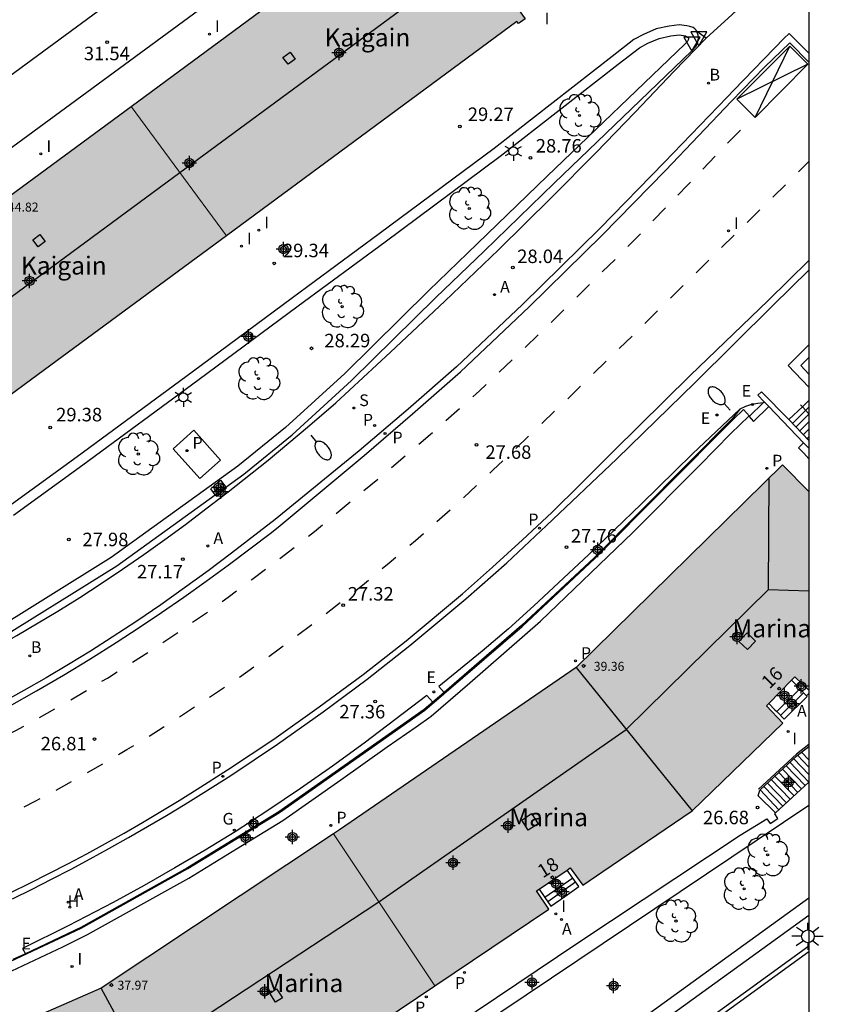
# Model space of a CAD drawing. Units: metres. Extents: x 585544 to 585908, y 4797039 to 4797291.
# Drawn here: x 585850 to 585895, y 4797205 to 4797260 of the extents above; entities that cross this region are included whole.
import ezdxf
from ezdxf.enums import TextEntityAlignment as Align

# ---------------------------------------------------------------- set-up
doc = ezdxf.new("R2010")
doc.units = ezdxf.units.M
doc.header["$MEASUREMENT"] = 0
for name, color, linetype in [('010106', 9, 'Continuous'), ('020204', 9, 'Continuous'), ('020308', 9, 'Continuous'), ('060106', 9, 'Continuous'), ('060108', 9, 'Continuous'), ('060113', 4, 'Continuous'), ('060117', 9, 'Continuous'), ('060124', 9, 'Continuous'), ('060130', 9, 'Continuous'), ('060141', 9, 'Continuous'), ('070105', 6, 'Continuous'), ('070108', 9, 'Continuous'), ('080106', 1, 'Continuous'), ('080109', 9, 'Continuous'), ('080118', 9, 'Continuous'), ('080201', 9, 'Continuous'), ('080202', 9, 'Continuous'), ('080303', 9, 'Continuous'), ('080304', 9, 'Continuous'), ('080308', 9, 'Continuous'), ('100105', 3, 'Continuous'), ('100107', 3, 'Continuous'), ('100116', 71, 'Continuous'), ('100202', 3, 'Continuous'), ('200202', 4, 'Continuous'), ('200204', 4, 'Continuous'), ('200205', 4, 'Continuous'), ('200302', 4, 'Continuous'), ('200304', 4, 'Continuous'), ('200305', 4, 'Continuous'), ('210201', 9, 'Continuous'), ('210203', 4, 'Continuous'), ('210204', 9, 'Continuous'), ('210205', 4, 'Continuous'), ('210301', 9, 'Continuous'), ('210303', 4, 'Continuous'), ('210304', 9, 'Continuous'), ('210305', 4, 'Continuous'), ('220205', 1, 'Continuous'), ('220207', 9, 'Continuous'), ('220305', 1, 'Continuous'), ('220307', 9, 'Continuous'), ('230204', 9, 'Continuous'), ('230304', 9, 'Continuous'), ('250202', 9, 'Continuous'), ('250203', 9, 'Continuous'), ('250206', 9, 'Continuous'), ('260101', 9, 'Continuous'), ('260205', 9, 'Continuous'), ('270102', 9, 'Continuous'), ('270104', 9, 'Continuous'), ('270204', 9, 'Continuous'), ('270304', 9, 'Continuous'), ('990501', 21, 'Continuous'), ('C_Edificios', 5, 'Continuous'), ('Centroides', 1, 'Continuous')]:
    doc.layers.add(name, color=color, linetype=linetype)
doc.layers.add('080111', color=7, linetype='Continuous', lineweight=30)
doc.layers.add('080117', color=7, linetype='Continuous', lineweight=20)
doc.styles.add('ARIAL', font='arial.ttf', dxfattribs={"height": 1})
doc.styles.add('ARIALI', font='ariali.ttf', dxfattribs={"height": 1})
doc.styles.add('ROMANS', font='romans__.ttf', dxfattribs={"height": 1})
doc.styles.get("Standard").update_dxf_attribs({"font": 'arial.ttf'})

# ---------------------------------------------------------------- blocks, each defined once
blk = doc.blocks.new('Centroide')
for points in [[(0.402, 0), (-0.402, 0)], [(0, -0.402), (0, 0.402)]]:
    blk.add_lwpolyline(points)
for radius in [0.256, 0.159]:
    blk.add_circle((0, 0), radius)
blk = doc.blocks.new('HIDRAN')
blk.add_circle((0, 0), 0.055)
blk = doc.blocks.new('REIND')
blk.add_circle((0, 0), 0.055)
blk = doc.blocks.new('ARBOL')
blk.add_circle((0, 0), 0.0587)
for centre, radius, start, end in [((-0.28, 0.855), 0.3, 359.2878, 173.6078), ((0.097, 0.97), 0.21, 23.1565, 160.4665), ((0.438, 0.881), 0.24, 301.578, 139.328), ((-0.564, 0.381), 0.532, 92.28, 254.58), ((0.656, 0.288), 0.443, 319.8556, 114.7656), ((-0.091, 0.321), 0.12, 119.14, 310.56), ((0.819, -0.249), 0.383, 235.5275, 62.0275), ((-0.556, -0.339), 0.555, 142.64, 266.54), ((-0.039, -0.384), 0.21, 189.64, 323.88), ((-0.301, -0.676), 0.45, 213.78, 295.32), ((0.299, -0.624), 0.532, 224.67, 0.24)]:
    blk.add_arc(centre, radius, start, end)
blk = doc.blocks.new('PUNTO')
blk.add_circle((0, 0), 0.075)
blk = doc.blocks.new('FAROLJ')
for p, q in [((-0.215, 0.124), (-0.458, 0.264)), ((0, 0.248), (0, 0.528)), ((0.215, 0.124), (0.458, 0.264)), ((-0.215, -0.124), (-0.458, -0.264)), ((0, -0.248), (0, -0.528)), ((0.215, -0.124), (0.458, -0.264))]:
    blk.add_line(p, q)
blk.add_circle((0, 0), 0.248)
blk = doc.blocks.new('PLUVI1')
blk.add_circle((0, 0), 0.055)
blk = doc.blocks.new('FAREDI')
blk.add_line((0, 0), (0.5, 0))
blk.add_lwpolyline([(0.5, 0, 0.159986), (0.538, -0.117, 0.106322), (0.675, -0.238, 0.071006), (0.858, -0.309, 0.057309), (1.099, -0.337, 0.057309), (1.339, -0.309, 0.071006), (1.522, -0.238, 0.106322), (1.659, -0.117, 0.159986), (1.697, 0, 0.159986), (1.659, 0.117, 0.106322), (1.522, 0.238, 0.071006), (1.339, 0.309, 0.057309), (1.099, 0.337, 0.057309), (0.858, 0.309, 0.071006), (0.675, 0.238, 0.106322), (0.538, 0.117, 0.159986)], format="xyb", close=True)
blk = doc.blocks.new('COTAPU')
blk.add_circle((0, 0), 0.075)
blk = doc.blocks.new('REGELE')
blk.add_circle((0, 0), 0.055)
blk = doc.blocks.new('SANEA')
blk.add_circle((0, 0), 0.055)
blk = doc.blocks.new('REGALU')
blk.add_circle((0, 0), 0.055)
blk = doc.blocks.new('PLUVI2')
blk.add_circle((0, 0), 0.055)
blk = doc.blocks.new('ABAS')
blk.add_circle((0, 0), 0.055)
blk = doc.blocks.new('BOCAR')
blk.add_circle((0, 0), 0.055)
blk = doc.blocks.new('REGAS')
blk.add_circle((0, 0), 0.055)
blk = doc.blocks.new('PLUVI3')
blk.add_circle((0, 0), 0.055)
blk = doc.blocks.new('BloquePortal')
blk.add_circle((0, 0), 0.075)
at = {"flags": 5}
blk.add_attdef('INDICE', text='', height=0.75, dxfattribs=at).set_placement((0, 0), align=Align.MIDDLE_CENTER)
blk = doc.blocks.new('FAROLA')
for p, q in [((0, 0.355), (0, 0.755)), ((-0.355, 0), (-0.895, 0)), ((-0.63, 0.51), (-0.255, 0.245)), ((0.605, 0.49), (0.276, 0.223)), ((0.355, 0), (0.855, 0)), ((-0.65, -0.52), (-0.255, -0.24)), ((0, -0.355), (0, -0.755)), ((0.585, -0.52), (0.256, -0.246))]:
    blk.add_line(p, q)
blk.add_circle((0, 0), 0.355)
blk = doc.blocks.new('SETRA')
at = {"linetype": 'Continuous'}
blk.add_lwpolyline([(0.451, 0.26), (-0.45, 0.26), (-0.001, -0.52)], close=True, dxfattribs=at)

msp = doc.modelspace()

# ---------------------------------------------------------------- hatches: boundary and pattern name
at = {"layer": '990501'}
for points in [[(585877.877, 4797259.659), (585877.97, 4797259.557), (585878.08, 4797259.624), (585878.338, 4797259.81), (585872.452, 4797267.959), (585872.117, 4797267.693), (585872.722, 4797266.931), (585870.673, 4797265.423), (585856.433, 4797254.944), (585861.727, 4797247.754)], [(585861.727, 4797247.754), (585856.433, 4797254.944), (585840.218, 4797243.011), (585839.624, 4797243.782), (585839.291, 4797243.544), (585845.266, 4797235.418), (585845.574, 4797235.661), (585845.486, 4797235.781), (585850.913, 4797239.782)], [(585887.621, 4797215.791), (585892.665, 4797220.671), (585891.751, 4797221.621), (585893.338, 4797223.233), (585894.119, 4797222.501), (585894.119, 4797233.533), (585892.653, 4797235.026), (585881.173, 4797223.759), (585868.01, 4797214.725), (585867.677, 4797214.504), (585873.325, 4797206.066), (585879.659, 4797210.326), (585878.975, 4797211.338), (585880.842, 4797212.616), (585881.554, 4797211.665), (585882.658, 4797212.416)], [(585865.87, 4797201.087), (585865.557, 4797201.594), (585865.252, 4797202.087), (585865.892, 4797202.513), (585866.741, 4797203.078), (585867.42, 4797202.094), (585873.325, 4797206.066), (585867.677, 4797214.504), (585854.761, 4797205.928), (585839.879, 4797199.436), (585842.401, 4797193.638), (585843.352, 4797194.051), (585843.733, 4797193.192), (585844.927, 4797190.509), (585851.269, 4797193.249), (585850.818, 4797194.382), (585852.976, 4797195.286), (585853.435, 4797194.19), (585857.529, 4797195.968), (585859.65, 4797196.89), (585861.332, 4797198.025)]]:
    msp.add_hatch(color=256, dxfattribs=at).paths.add_polyline_path(points, flags=0)

# ---------------------------------------------------------------- linework, layer by layer
at = {"layer": '010106', "flags": 128}
msp.add_lwpolyline([(585544.125, 4797040.076), (585894.115, 4797040.068), (585894.12, 4797290.061), (585544.13, 4797290.069)], close=True, dxfattribs=at)
at = {"layer": '060106', "flags": 128}
for points in [[(585893.645, 4797238.353), (585893.749, 4797238.245)], [(585893.749, 4797238.245), (585894.119, 4797237.86)], [(585894.119, 4797219.478), (585893.431, 4797218.942), (585891.31, 4797217.003)]]:
    msp.add_lwpolyline(points, dxfattribs=at)
at = {"layer": '060108', "flags": 128}
for points in [[(585894.12, 4797257.886), (585893.008, 4797258.991), (585892.733, 4797258.738), (585889.945, 4797255.844), (585889.561, 4797255.448), (585886.075, 4797251.816), (585882.497, 4797248.156), (585878.19, 4797243.94), (585874.526, 4797240.466), (585871.838, 4797238.118), (585869.118, 4797235.808), (585864.438, 4797231.983), (585862.009, 4797230.112), (585860.716, 4797229.133), (585859.407, 4797228.176), (585858.082, 4797227.241), (585856.741, 4797226.328), (585855.385, 4797225.439), (585854.17, 4797224.67), (585852.945, 4797223.919), (585851.708, 4797223.186), (585850.46, 4797222.472), (585849.201, 4797221.777)], [(585849.827, 4797210.902), (585850.92, 4797211.44), (585852.007, 4797211.99), (585853.088, 4797212.552), (585854.162, 4797213.126), (585855.231, 4797213.711), (585856.293, 4797214.308), (585857.348, 4797214.917), (585858.397, 4797215.536), (585859.439, 4797216.168), (585860.474, 4797216.81), (585861.979, 4797217.756), (585864.571, 4797219.487), (585867.115, 4797221.289), (585869.547, 4797223.101), (585871.935, 4797224.972), (585875.043, 4797227.565), (585877.314, 4797229.577), (585879.532, 4797231.646), (585883.428, 4797235.362), (585887.793, 4797239.599), (585892.117, 4797243.877), (585894.119, 4797245.845)], [(585873.438, 4797193.338), (585874.323, 4797193.976), (585882.208, 4797199.649), (585894.118, 4797208.294)]]:
    msp.add_lwpolyline(points, dxfattribs=at)
at = {"layer": '060113', "flags": 128}
for points in [[(585849.677, 4797221.598), (585851.178, 4797222.452), (585852.666, 4797223.329), (585854.141, 4797224.228), (585855.602, 4797225.149), (585856.869, 4797225.973), (585858.125, 4797226.814), (585859.37, 4797227.672), (585860.604, 4797228.546), (585861.825, 4797229.437), (585863.035, 4797230.343), (585864.233, 4797231.266), (585864.721, 4797231.654), (585869.387, 4797235.532), (585872.081, 4797237.847), (585874.747, 4797240.194), (585878.57, 4797243.805), (585882.622, 4797247.787), (585886.145, 4797251.384), (585889.81, 4797255.237), (585891.638, 4797257.128), (585893.05, 4797258.473), (585894.12, 4797257.389)], [(585849.737, 4797211.25), (585850.803, 4797211.77), (585851.862, 4797212.303), (585852.916, 4797212.847), (585853.963, 4797213.403), (585855.003, 4797213.971), (585856.037, 4797214.551), (585857.065, 4797215.143), (585858.085, 4797215.746), (585859.099, 4797216.361), (585860.106, 4797216.988), (585861.785, 4797218.061), (585864.359, 4797219.782), (585866.891, 4797221.566), (585869.326, 4797223.373), (585871.717, 4797225.238), (585874.849, 4797227.859), (585876.53, 4797229.337), (585878.185, 4797230.844), (585879.813, 4797232.379), (585881.415, 4797233.942), (585883.242, 4797235.775), (585887.52, 4797239.993), (585891.847, 4797244.159), (585894.119, 4797246.377)], [(585894.118, 4797207.96), (585882.366, 4797199.43), (585874.481, 4797193.757), (585873.595, 4797193.118)]]:
    msp.add_lwpolyline(points, dxfattribs=at)
at = {"layer": '060117', "flags": 128}
for points in [[(585894.119, 4797238.595), (585893.749, 4797238.245)], [(585893.749, 4797238.245), (585893.001, 4797237.538)], [(585893.612, 4797222.57), (585892.323, 4797221.307)], [(585893.981, 4797222.183), (585894.02, 4797222.142), (585892.738, 4797220.884)], [(585893.703, 4797219.051), (585894.119, 4797218.618)], [(585880.984, 4797212.052), (585880.673, 4797212.5)], [(585880.984, 4797212.052), (585879.433, 4797210.97)], [(585879.433, 4797210.97), (585879.594, 4797210.739), (585879.766, 4797210.495), (585880.541, 4797211.036), (585881.316, 4797211.577), (585880.991, 4797212.042), (585880.984, 4797212.052)], [(585879.111, 4797211.431), (585879.433, 4797210.97)]]:
    msp.add_lwpolyline(points, dxfattribs=at)
at = {"layer": '060124', "flags": 128}
for points in [[(585893.612, 4797222.57), (585893.54, 4797222.645), (585893.366, 4797222.827), (585893.155, 4797223.047)], [(585893.981, 4797222.183), (585893.612, 4797222.57)], [(585894.119, 4797222.319), (585893.981, 4797222.183)], [(585891.883, 4797221.755), (585892.228, 4797221.404), (585892.323, 4797221.307)], [(585892.323, 4797221.307), (585892.738, 4797220.884)], [(585893.703, 4797219.051), (585894.119, 4797219.371)], [(585892.263, 4797215.682), (585891.294, 4797216.617), (585891.381, 4797216.937), (585893.467, 4797218.868), (585893.703, 4797219.051)]]:
    msp.add_lwpolyline(points, dxfattribs=at)
at = {"layer": '060130', "flags": 128}
msp.add_lwpolyline([(585888.411, 4797258.744), (585889.843, 4797260.056), (585891.477, 4797261.593)], dxfattribs=at)
at = {"layer": '060141', "flags": 128}
for points in [[(585894.119, 4797238.233), (585893.206, 4797237.325)], [(585894.119, 4797237.842), (585893.399, 4797237.125)], [(585894.119, 4797237.411), (585893.611, 4797236.906)], [(585894.119, 4797237.004), (585893.812, 4797236.698)], [(585894.119, 4797236.577), (585894.021, 4797236.48)], [(585893.815, 4797222.357), (585892.529, 4797221.097)], [(585894.119, 4797217.801), (585893.269, 4797218.685)], [(585894.119, 4797218.21), (585893.478, 4797218.876)], [(585893.704, 4797217.005), (585892.645, 4797218.107)], [(585893.914, 4797217.196), (585892.853, 4797218.3)], [(585894.119, 4797217.391), (585893.061, 4797218.492)], [(585893.286, 4797216.621), (585892.228, 4797217.721)], [(585893.495, 4797216.813), (585892.437, 4797217.914)], [(585892.659, 4797216.046), (585891.604, 4797217.143)], [(585892.868, 4797216.237), (585891.812, 4797217.336)], [(585893.077, 4797216.429), (585892.02, 4797217.529)], [(585892.45, 4797215.854), (585891.396, 4797216.951)], [(585881.145, 4797211.822), (585879.594, 4797210.739)]]:
    msp.add_lwpolyline(points, dxfattribs=at)
at = {"layer": '070105', "flags": 128}
for points in [[(585894.119, 4797241.682), (585892.963, 4797240.547), (585894.119, 4797239.345)], [(585894.119, 4797240.064), (585893.665, 4797240.536), (585894.119, 4797240.982)], [(585893.001, 4797237.538), (585891.486, 4797239.084), (585891.281, 4797238.884), (585891.631, 4797238.527)], [(585891.631, 4797238.527), (585891.671, 4797238.486)], [(585891.88, 4797238.268), (585891.671, 4797238.486)], [(585893.821, 4797236.244), (585891.88, 4797238.268)], [(585893.001, 4797237.538), (585894.119, 4797236.379)], [(585894.114, 4797235.938), (585893.821, 4797236.244)], [(585894.114, 4797235.938), (585894.119, 4797235.933)], [(585894.119, 4797217.385), (585892.263, 4797215.682)]]:
    msp.add_lwpolyline(points, dxfattribs=at)
at = {"layer": '070108', "flags": 128}
for points in [[(585890.815, 4797237.717), (585891.578, 4797238.474)], [(585891.578, 4797238.474), (585891.631, 4797238.527)], [(585839.451, 4797203.023), (585840.314, 4797203.558), (585840.338, 4797203.572), (585843.908, 4797204.858), (585847.315, 4797206.297), (585853.654, 4797209.264), (585859.578, 4797212.579), (585864.672, 4797215.696), (585872.755, 4797221.376), (585878.169, 4797226.044), (585882.212, 4797229.808), (585889.901, 4797237.541), (585890.476, 4797238.103)], [(585890.815, 4797237.717), (585890.476, 4797238.103)]]:
    msp.add_lwpolyline(points, dxfattribs=at)
at = {"layer": '080106', "flags": 128}
for points in [[(585865.157, 4797257.281), (585864.868, 4797257.668), (585865.265, 4797257.963), (585865.554, 4797257.576), (585865.157, 4797257.281)], [(585851.254, 4797247.139), (585850.965, 4797247.526), (585851.362, 4797247.821), (585851.651, 4797247.434), (585851.254, 4797247.139)], [(585891.154, 4797225.22), (585890.696, 4797224.75), (585890.218, 4797225.208), (585890.676, 4797225.678), (585891.154, 4797225.22)], [(585878.514, 4797214.709), (585878.153, 4797215.271), (585878.694, 4797215.637), (585879.055, 4797215.075), (585878.514, 4797214.709)], [(585864.462, 4797205.153), (585864.14, 4797205.657), (585864.518, 4797205.901), (585864.84, 4797205.397), (585864.462, 4797205.153)]]:
    msp.add_lwpolyline(points, dxfattribs=at)
at = {"layer": '080109', "flags": 128}
for points in [[(585875.708, 4797263.451), (585859.146, 4797251.259), (585842.584, 4797239.066)], [(585891.885, 4797234.272), (585891.854, 4797228.072)], [(585846.819, 4797197.566), (585856.962, 4797202.022), (585870.198, 4797210.729), (585883.95, 4797220.316), (585891.854, 4797228.072)], [(585894.119, 4797228.007), (585891.854, 4797228.072)]]:
    msp.add_lwpolyline(points, dxfattribs=at)
at = {"layer": '080111', "flags": 128}
for points in [[(585872.117, 4797267.693), (585872.452, 4797267.959), (585878.338, 4797259.81), (585878.08, 4797259.624), (585877.97, 4797259.557), (585877.877, 4797259.659), (585861.727, 4797247.754)], [(585856.433, 4797254.944), (585863.642, 4797260.249)], [(585849.328, 4797249.715), (585856.433, 4797254.944)], [(585861.727, 4797247.754), (585850.913, 4797239.782), (585845.486, 4797235.781), (585845.574, 4797235.661), (585845.427, 4797235.545)], [(585894.119, 4797233.533), (585892.653, 4797235.026), (585881.173, 4797223.759)], [(585881.173, 4797223.759), (585868.01, 4797214.725), (585867.677, 4797214.504)], [(585891.883, 4797221.755), (585893.155, 4797223.047)], [(585893.155, 4797223.047), (585893.338, 4797223.233), (585894.119, 4797222.501)], [(585887.621, 4797215.791), (585892.665, 4797220.671), (585891.751, 4797221.621), (585891.883, 4797221.755)], [(585880.673, 4797212.5), (585880.842, 4797212.616), (585881.554, 4797211.665), (585882.658, 4797212.416), (585887.621, 4797215.791)], [(585867.677, 4797214.504), (585854.761, 4797205.928)], [(585879.111, 4797211.431), (585880.673, 4797212.5)], [(585873.325, 4797206.066), (585879.659, 4797210.326), (585878.975, 4797211.338), (585879.111, 4797211.431)], [(585859.65, 4797196.89), (585861.332, 4797198.025), (585865.87, 4797201.087), (585865.557, 4797201.594), (585865.252, 4797202.087), (585865.892, 4797202.513), (585866.741, 4797203.078), (585867.42, 4797202.094), (585873.325, 4797206.066)], [(585854.761, 4797205.928), (585839.879, 4797199.436), (585842.401, 4797193.638), (585842.412, 4797193.643)]]:
    msp.add_lwpolyline(points, dxfattribs=at)
at = {"layer": '080117', "flags": 128}
for points in [[(585856.433, 4797254.944), (585861.727, 4797247.754)], [(585867.677, 4797214.504), (585873.325, 4797206.066)]]:
    msp.add_lwpolyline(points, dxfattribs=at)
at = {"layer": '080118', "flags": 128}
for points in [[(585881.173, 4797223.759), (585887.621, 4797215.791)], [(585859.65, 4797196.89), (585854.761, 4797205.928)]]:
    msp.add_lwpolyline(points, dxfattribs=at)
at = {"layer": '100105', "flags": 128}
for points in [[(585873.533, 4797222.706), (585873.832, 4797222.371)], [(585872.878, 4797222.206), (585873.21, 4797221.834)], [(585850.398, 4797208.136), (585850.55, 4797207.85)]]:
    msp.add_lwpolyline(points, dxfattribs=at)
at = {"layer": '100107', "flags": 128}
for points in [[(585887.845, 4797259.164), (585887.838, 4797259.178), (585887.766, 4797259.261), (585887.676, 4797259.319), (585887.496, 4797259.388), (585887.33, 4797259.418), (585886.905, 4797259.47), (585886.346, 4797259.406), (585885.618, 4797259.248), (585884.909, 4797258.946), (585884.388, 4797258.66), (585883.17, 4797257.718), (585876.622, 4797252.61), (585870.224, 4797247.854), (585865.398, 4797244.294), (585859.819, 4797240.173), (585853.426, 4797235.473), (585849.575, 4797232.676), (585848.463, 4797231.868), (585848.324, 4797231.828), (585848.194, 4797231.835), (585848.099, 4797231.849)], [(585861.698, 4797233.786), (585862.693, 4797234.503), (585865.38, 4797236.684), (585868.683, 4797239.699), (585873.371, 4797244.322), (585876.055, 4797246.904), (585879.947, 4797250.667), (585887.61, 4797258.023), (585887.835, 4797258.272), (585887.92, 4797258.446), (585887.962, 4797258.634), (585887.975, 4797258.755), (585887.949, 4797258.903), (585887.905, 4797259.053), (585887.845, 4797259.164)], [(585887.416, 4797258.758), (585887.42, 4797258.74), (585887.419, 4797258.725), (585887.398, 4797258.63), (585887.376, 4797258.584), (585887.216, 4797258.407), (585879.566, 4797251.063), (585875.673, 4797247.3), (585872.988, 4797244.716), (585868.305, 4797240.098), (585865.021, 4797237.101), (585862.359, 4797234.94), (585855.323, 4797229.867), (585848.146, 4797225.408)], [(585849.898, 4797232.231), (585853.75, 4797235.029), (585860.145, 4797239.73), (585865.725, 4797243.852), (585870.551, 4797247.412), (585876.955, 4797252.173), (585883.508, 4797257.284), (585884.69, 4797258.199), (585885.15, 4797258.451), (585885.786, 4797258.722), (585886.436, 4797258.863), (585886.904, 4797258.916), (585887.248, 4797258.874), (585887.416, 4797258.758)], [(585891.578, 4797238.474), (585891.273, 4797238.432), (585890.922, 4797238.371), (585890.592, 4797238.266), (585890.279, 4797238.119)], [(585891.671, 4797238.486), (585891.578, 4797238.474)], [(585845.096, 4797204.811), (585847.464, 4797205.824), (585849.476, 4797206.756), (585852.63, 4797208.23), (585854.005, 4797208.913), (585859.641, 4797212.048), (585862.286, 4797213.67), (585864.866, 4797215.258), (585868.084, 4797217.507), (585870.667, 4797219.342), (585872.281, 4797220.456), (585873.114, 4797221.059), (585875.267, 4797222.906), (585879.194, 4797226.338), (585884.322, 4797231.266), (585888.027, 4797234.991), (585889.776, 4797236.76), (585890.768, 4797237.725), (585891.031, 4797237.426), (585891.88, 4797238.268)], [(585890.279, 4797238.119), (585889.867, 4797237.594), (585882.181, 4797229.857), (585878.141, 4797226.091), (585873.832, 4797222.371)], [(585893.537, 4797235.962), (585893.821, 4797236.244)], [(585893.537, 4797235.962), (585893.826, 4797235.661)], [(585894.119, 4797235.355), (585893.826, 4797235.661)], [(585861.107, 4797233.36), (585861.698, 4797233.786)], [(585848.416, 4797224.929), (585855.629, 4797229.41), (585861.107, 4797233.36)], [(585873.832, 4797222.371), (585873.21, 4797221.834)], [(585873.21, 4797221.834), (585872.731, 4797221.42), (585864.651, 4797215.736), (585859.561, 4797212.617), (585853.639, 4797209.299), (585850.55, 4797207.85)], [(585894.119, 4797216.08), (585869.823, 4797199.806), (585872.821, 4797195.6), (585879.281, 4797200.225), (585888.763, 4797207.084), (585894.119, 4797210.956)], [(585850.55, 4797207.85), (585849.859, 4797207.526)]]:
    msp.add_lwpolyline(points, dxfattribs=at)
at = {"layer": '100116', "flags": 128}
for points in [[(585877.501, 4797277.274), (585871.018, 4797272.354), (585862.354, 4797265.935), (585835.748, 4797246.398), (585835.162, 4797246.108), (585834.767, 4797245.957), (585834.374, 4797245.893), (585833.779, 4797245.865), (585833.342, 4797245.901), (585832.744, 4797246.019), (585832.363, 4797246.158), (585831.928, 4797246.372), (585831.65, 4797246.525), (585831.406, 4797246.672), (585829.588, 4797249.066), (585832.3, 4797251.091)], [(585872.619, 4797269.437), (585864.078, 4797263.157), (585837.901, 4797243.935), (585835.91, 4797242.5), (585835.742, 4797242.178), (585835.678, 4797241.94), (585835.656, 4797241.68), (585835.676, 4797241.364), (585835.742, 4797240.986), (585835.818, 4797240.748), (585836.156, 4797240.069)], [(585888.411, 4797258.744), (585888.006, 4797259.017), (585887.845, 4797259.164)], [(585847.754, 4797224.234), (585850.075, 4797225.529), (585852.358, 4797226.889), (585853.57, 4797227.647), (585854.771, 4797228.424), (585855.959, 4797229.219), (585857.136, 4797230.032), (585858.299, 4797230.863), (585859.45, 4797231.712), (585860.588, 4797232.578), (585861.82, 4797233.521), (585864.056, 4797235.285), (585866.244, 4797237.109), (585867.805, 4797238.473), (585869.339, 4797239.867), (585870.845, 4797241.291), (585873.878, 4797244.11), (585876.86, 4797246.972), (585879.795, 4797249.882), (585882.276, 4797252.366), (585884.463, 4797254.619), (585886.62, 4797256.902), (585888.411, 4797258.744)], [(585890.279, 4797238.119), (585887.635, 4797235.639), (585884.782, 4797232.839), (585881.859, 4797230.012), (585878.828, 4797227.178), (585877.406, 4797225.901), (585875.955, 4797224.657), (585873.533, 4797222.706)], [(585872.878, 4797222.206), (585869.391, 4797219.549), (585867.627, 4797218.274), (585865.841, 4797217.029), (585864.035, 4797215.814), (585862.209, 4797214.629), (585860.538, 4797213.609), (585858.852, 4797212.614), (585857.151, 4797211.646), (585855.435, 4797210.704), (585852.931, 4797209.392), (585850.398, 4797208.136)], [(585894.119, 4797209.978), (585873.404, 4797195.003), (585872.821, 4797194.594), (585868.878, 4797200.135), (585881.267, 4797208.452), (585890.287, 4797214.446), (585891.772, 4797215.337), (585891.969, 4797215.09), (585892.381, 4797215.356), (585892.222, 4797215.62), (585892.263, 4797215.682)]]:
    msp.add_lwpolyline(points, dxfattribs=at)
at = {"layer": '260101', "flags": 128}
for points in [[(585893.054, 4797258.298), (585890.113, 4797255.342)], [(585891.119, 4797254.333), (585893.054, 4797258.298)], [(585894.06, 4797257.289), (585893.054, 4797258.298)], [(585894.06, 4797257.289), (585890.113, 4797255.342)], [(585891.119, 4797254.333), (585894.06, 4797257.289)], [(585890.113, 4797255.342), (585891.119, 4797254.333)], [(585889.594, 4797252.903), (585890.318, 4797253.615)], [(585888.215, 4797251.456), (585888.905, 4797252.18)], [(585894.119, 4797251.878), (585893.531, 4797251.298)], [(585886.832, 4797250.014), (585887.368, 4797250.567), (585887.527, 4797250.733)], [(585892.812, 4797250.592), (585892.107, 4797249.897)], [(585885.439, 4797248.581), (585886.136, 4797249.298)], [(585891.388, 4797249.191), (585890.683, 4797248.496)], [(585884.047, 4797247.147), (585884.744, 4797247.864)], [(585889.964, 4797247.79), (585889.259, 4797247.095)], [(585882.629, 4797245.739), (585883.341, 4797246.441)], [(585888.542, 4797246.387), (585887.839, 4797245.69)], [(585881.206, 4797244.336), (585881.918, 4797245.038)], [(585887.123, 4797244.981), (585886.419, 4797244.284)], [(585879.782, 4797242.933), (585880.495, 4797243.635)], [(585885.703, 4797243.575), (585885, 4797242.878)], [(585878.342, 4797241.548), (585879.065, 4797242.239)], [(585884.279, 4797242.173), (585883.569, 4797241.483)], [(585876.896, 4797240.168), (585877.62, 4797240.859)], [(585882.846, 4797240.781), (585882.136, 4797240.091)], [(585875.438, 4797238.803), (585875.803, 4797239.125), (585876.174, 4797239.479)], [(585881.414, 4797239.388), (585880.704, 4797238.698)], [(585873.937, 4797237.483), (585874.688, 4797238.144)], [(585879.977, 4797238), (585879.261, 4797237.316)], [(585872.43, 4797236.172), (585873.06, 4797236.711), (585873.188, 4797236.823)], [(585878.533, 4797236.62), (585877.817, 4797235.936)], [(585870.911, 4797234.873), (585871.671, 4797235.523)], [(585877.088, 4797235.241), (585876.565, 4797234.741), (585876.37, 4797234.559)], [(585869.377, 4797233.592), (585870.149, 4797234.228)], [(585875.635, 4797233.869), (585874.913, 4797233.192)], [(585867.834, 4797232.322), (585868.607, 4797232.958)], [(585874.171, 4797232.51), (585873.431, 4797231.853)], [(585866.292, 4797231.053), (585866.626, 4797231.319), (585867.067, 4797231.684)], [(585872.677, 4797231.184), (585872.245, 4797230.801), (585871.928, 4797230.536)], [(585864.701, 4797229.822), (585865.499, 4797230.424)], [(585870.386, 4797229.266), (585870.781, 4797229.569), (585871.151, 4797229.896)], [(585863.1, 4797228.615), (585863.143, 4797228.647), (585863.899, 4797229.217)], [(585868.853, 4797227.987), (585869.292, 4797228.331), (585869.621, 4797228.612)], [(585861.486, 4797227.426), (585861.817, 4797227.663), (585862.293, 4797228.016)], [(585867.282, 4797226.756), (585868.061, 4797227.367)], [(585859.848, 4797226.27), (585860.231, 4797226.538), (585860.668, 4797226.84)], [(585865.687, 4797225.554), (585866.481, 4797226.146)], [(585858.191, 4797225.142), (585859.022, 4797225.699)], [(585864.078, 4797224.373), (585864.596, 4797224.74), (585864.881, 4797224.952)], [(585856.512, 4797224.048), (585857.352, 4797224.59)], [(585862.45, 4797223.219), (585863.257, 4797223.791)], [(585854.81, 4797222.99), (585855.11, 4797223.171), (585855.661, 4797223.515)], [(585860.787, 4797222.114), (585861.615, 4797222.656)], [(585853.087, 4797221.968), (585853.855, 4797222.415), (585853.95, 4797222.472)], [(585851.344, 4797220.978), (585852.184, 4797221.451)], [(585859.116, 4797221.021), (585859.945, 4797221.563)], [(585849.58, 4797220.029), (585850.025, 4797220.262), (585850.462, 4797220.499)], [(585857.434, 4797219.946), (585858.216, 4797220.433), (585858.274, 4797220.47)], [(585855.726, 4797218.914), (585856.2, 4797219.195), (585856.575, 4797219.422)], [(585853.999, 4797217.912), (585854.177, 4797218.013), (585854.857, 4797218.405)], [(585852.254, 4797216.943), (585853.122, 4797217.419)], [(585850.49, 4797216.008), (585851.096, 4797216.323), (585851.367, 4797216.468)]]:
    msp.add_lwpolyline(points, dxfattribs=at)
at = {"layer": '270102', "flags": 128}
for points in [[(585861.107, 4797233.36), (585860.853, 4797233.688), (585861.401, 4797234.169), (585861.698, 4797233.786)], [(585861.698, 4797233.786), (585861.735, 4797233.739), (585861.187, 4797233.258)], [(585861.187, 4797233.258), (585861.107, 4797233.36)]]:
    msp.add_lwpolyline(points, dxfattribs=at)
at = {"layer": '270104', "flags": 128}
msp.add_lwpolyline([(585859.916, 4797236.945), (585861.404, 4797235.285), (585860.258, 4797234.258), (585858.77, 4797235.919), (585859.916, 4797236.945)], dxfattribs=at)

# ---------------------------------------------------------------- block references
at = {"layer": '020204', "rotation": 359.9987685839998}
for p in [(585855.092, 4797258.514, 31.538), (585874.713, 4797253.832, 29.268), (585878.627, 4797252.078, 28.764), (585864.391, 4797246.218, 29.336), (585877.647, 4797245.985, 28.039), (585866.455, 4797241.496, 28.29), (585851.937, 4797237.089, 29.382), (585875.628, 4797236.136, 27.682), (585852.973, 4797230.873, 27.976), (585880.632, 4797230.451, 27.76), (585859.302, 4797229.773, 27.174), (585868.224, 4797227.227, 27.319), (585869.998, 4797221.862, 27.364), (585854.391, 4797219.78, 26.812), (585891.263, 4797215.981, 26.681)]:
    msp.add_blockref('COTAPU', p, dxfattribs=at)
at = {"layer": '080201', "rotation": 359.9987685839998}
for p in [(585881.591, 4797223.839, 39.358), (585855.33, 4797206.11, 37.966)]:
    msp.add_blockref('PUNTO', p, dxfattribs=at)
at = {"layer": '080202', "rotation": 359.9987685839998}
for p in [(585892.467, 4797222.581), (585879.85, 4797212.094)]:
    msp.add_blockref('BloquePortal', p, dxfattribs=at)
at = {"layer": '100202', "rotation": 359.9987685839998}
for p in [(585881.356, 4797254.44), (585875.234, 4797249.269), (585868.167, 4797243.81), (585863.513, 4797239.814), (585856.83, 4797235.62), (585891.82, 4797213.343), (585890.512, 4797211.456), (585886.724, 4797209.664)]:
    msp.add_blockref('ARBOL', p, dxfattribs=at)
at = {"layer": '200202', "rotation": 359.9987685839998}
for p in [(585888.529, 4797256.231, 28.514), (585850.8, 4797224.412, 26.848)]:
    msp.add_blockref('BOCAR', p, dxfattribs=at)
at = {"layer": '200204'}
msp.add_blockref('HIDRAN', (585853.025, 4797210.441, 26.759), dxfattribs=at)
at = {"layer": '200205', "rotation": 359.9987685839998}
for p in [(585876.638, 4797244.479, 27.957), (585860.7, 4797230.511, 27.214), (585893.371, 4797221.69, 27.063), (585852.937, 4797210.716, 26.762), (585880.359, 4797209.754, 26.805)]:
    msp.add_blockref('ABAS', p, dxfattribs=at)
at = {"layer": '210201', "rotation": 359.9987685839998}
for p in [(585891.768, 4797234.826, 27.595), (585881.135, 4797224.127, 27.568), (585867.54, 4797214.983, 26.706), (585874.967, 4797206.81, 26.42), (585872.843, 4797205.452, 26.24)]:
    msp.add_blockref('PLUVI1', p, dxfattribs=at)
at = {"layer": '210203', "rotation": 359.9987685839998}
msp.add_blockref('PLUVI2', (585869.97, 4797237.214, 27.603), dxfattribs=at)
at = {"layer": '210204', "rotation": 359.9987685839998}
msp.add_blockref('SANEA', (585868.809, 4797238.18, 27.62), dxfattribs=at)
at = {"layer": '210205', "rotation": 359.9987685839998}
for p in [(585870.547, 4797236.764, 27.48), (585859.538, 4797235.808, 28.668), (585879.141, 4797231.494, 27.582), (585861.527, 4797217.707, 26.901)]:
    msp.add_blockref('PLUVI3', p, dxfattribs=at)
at = {"layer": '220205', "rotation": 359.9987685839998}
for p in [(585890.983, 4797238.379, 28.187), (585873.255, 4797222.396, 27.493)]:
    msp.add_blockref('REGELE', p, dxfattribs=at)
at = {"layer": '220207', "rotation": 359.9987685839998}
msp.add_blockref('REGALU', (585889.005, 4797237.791, 28.116), dxfattribs=at)
at = {"layer": '230204', "rotation": 359.9987685839998}
msp.add_blockref('REGAS', (585862.169, 4797214.71, 27.117), dxfattribs=at)
at = {"layer": '250202'}
for p, rotation in [((585889.736, 4797238.056), 133.16557158516), ((585866.42, 4797236.674), 308.7069026360049)]:
    msp.add_blockref('FAREDI', p, dxfattribs=dict(at, rotation=rotation))
at = {"layer": '250203', "rotation": 359.9987685839998}
for p in [(585877.682, 4797252.453), (585859.336, 4797238.773)]:
    msp.add_blockref('FAROLJ', p, dxfattribs=at)
at = {"layer": '250206', "rotation": 359.9987685839998}
msp.add_blockref('FAROLA', (585894.06, 4797208.817), dxfattribs=at)
at = {"layer": '260205', "rotation": 359.9987685839998}
for p in [(585887.613, 4797258.539), (585887.997, 4797258.827)]:
    msp.add_blockref('SETRA', p, dxfattribs=at)
at = {"layer": '270204', "rotation": 359.9987685839998}
for p in [(585860.789, 4797258.963, 31.426), (585851.415, 4797252.3, 31.424), (585863.529, 4797248.064, 29.436), (585889.639, 4797248.023, 28.27), (585862.57, 4797247.167, 29.433), (585892.961, 4797220.196, 26.868), (585880.047, 4797210.06, 26.837), (585853.144, 4797207.134, 26.554)]:
    msp.add_blockref('REIND', p, dxfattribs=at)
at = {"layer": 'C_Edificios', "rotation": 359.9987685839998}
for p in [(585867.99, 4797257.923), (585850.781, 4797245.243), (585890.129, 4797225.463), (585877.389, 4797214.964), (585863.859, 4797205.754)]:
    msp.add_blockref('Centroide', p, dxfattribs=at)
at = {"layer": 'Centroides', "rotation": 359.9987685839998}
for p in [(585859.67, 4797251.793), (585864.9, 4797247.013), (585862.95, 4797242.153), (585861.31, 4797233.764), (585861.41, 4797233.524), (585882.379, 4797230.293), (585893.689, 4797222.713), (585892.759, 4797222.183), (585893.179, 4797221.733), (585892.989, 4797217.373), (585863.239, 4797215.064), (585862.809, 4797214.284), (585865.399, 4797214.334), (585874.329, 4797212.904), (585880.049, 4797211.744), (585880.379, 4797211.284), (585878.719, 4797206.254), (585883.259, 4797206.064)]:
    msp.add_blockref('Centroide', p, dxfattribs=at)

# ---------------------------------------------------------------- texts
at = {"layer": '020308', "style": 'ARIAL'}
for s, p in [('31.54', (585853.802, 4797257.509)), ('29.27', (585875.15, 4797254.131)), ('28.76', (585878.929, 4797252.377)), ('29.34', (585864.872, 4797246.561)), ('28.04', (585877.897, 4797246.235)), ('28.29', (585867.173, 4797241.553)), ('29.38', (585852.262, 4797237.437)), ('27.68', (585876.126, 4797235.353)), ('27.98', (585853.723, 4797230.498)), ('27.76', (585880.882, 4797230.701)), ('27.17', (585856.755, 4797228.707)), ('27.32', (585868.474, 4797227.477)), ('27.36', (585868.005, 4797220.927)), ('26.81', (585851.402, 4797219.149)), ('26.68', (585888.225, 4797215.045))]:
    msp.add_text(s, height=0.75, rotation=359.9988, dxfattribs=at).set_placement(p)
at = {"layer": '080303', "style": 'ARIAL'}
for s, p in [('44.82', (585849.58, 4797249.097)), ('39.36', (585882.152, 4797223.572)), ('37.97', (585855.673, 4797205.848))]:
    msp.add_text(s, height=0.5, rotation=359.9988, dxfattribs=at).set_placement(p)
at = {"layer": '080304', "style": 'ARIALI'}
for s, p in [('Kaigain', (585867.184, 4797258.273)), ('Kaigain', (585850.304, 4797245.596)), ('Marina', (585889.86, 4797225.431)), ('Marina', (585877.45, 4797214.933)), ('Marina', (585863.844, 4797205.715))]:
    msp.add_text(s, height=1, dxfattribs=at).set_placement(p)
at = {"layer": '080308', "style": 'ARIALI'}
for s, rotation, p in [('16', 45.1566, (585891.928, 4797222.529)), ('18', 31.8298, (585879.319, 4797212.028))]:
    msp.add_text(s, height=0.75, rotation=rotation, dxfattribs=at).set_placement(p)
at = {"layer": '200302', "style": 'ROMANS'}
for p in [(585888.589, 4797256.381), (585850.86, 4797224.562)]:
    msp.add_text('B', height=0.65, rotation=359.9988, dxfattribs=at).set_placement(p)
at = {"layer": '200304', "style": 'ROMANS'}
msp.add_text('H', height=0.65, dxfattribs=at).set_placement((585852.902, 4797210.442))
at = {"layer": '200305', "style": 'ROMANS'}
for p in [(585876.945, 4797244.591), (585861.007, 4797230.623), (585893.455, 4797221.022), (585853.244, 4797210.828), (585880.385, 4797208.903)]:
    msp.add_text('A', height=0.65, rotation=359.9988, dxfattribs=at).set_placement(p)
at = {"layer": '210301', "style": 'ROMANS'}
for p in [(585892.074, 4797234.932), (585881.441, 4797224.233), (585867.846, 4797215.089), (585874.437, 4797205.896), (585872.22, 4797204.535)]:
    msp.add_text('P', height=0.65, rotation=359.9988, dxfattribs=at).set_placement(p)
at = {"layer": '210303', "style": 'ROMANS'}
msp.add_text('P', height=0.65, rotation=359.9988, dxfattribs=at).set_placement((585869.317, 4797237.204))
at = {"layer": '210304', "style": 'ROMANS'}
msp.add_text('S', height=0.65, rotation=359.9988, dxfattribs=at).set_placement((585869.115, 4797238.286))
at = {"layer": '210305', "style": 'ROMANS'}
for p in [(585870.963, 4797236.209), (585859.844, 4797235.914), (585878.518, 4797231.659), (585860.903, 4797217.872)]:
    msp.add_text('P', height=0.65, rotation=359.9988, dxfattribs=at).set_placement(p)
at = {"layer": '220305', "style": 'ROMANS'}
for p in [(585890.38, 4797238.807), (585872.851, 4797222.886), (585850.342, 4797208.083)]:
    msp.add_text('E', height=0.65, rotation=359.9988, dxfattribs=at).set_placement(p)
at = {"layer": '220307', "style": 'ROMANS'}
msp.add_text('E', height=0.65, rotation=359.9988, dxfattribs=at).set_placement((585888.104, 4797237.286))
at = {"layer": '230304', "style": 'ROMANS'}
msp.add_text('G', height=0.65, rotation=359.9988, dxfattribs=at).set_placement((585861.513, 4797215.024))
at = {"layer": '270304', "style": 'ROMANS'}
for p in [(585861.095, 4797259.069), (585879.426, 4797259.507), (585851.721, 4797252.406), (585863.835, 4797248.17), (585889.945, 4797248.129), (585862.876, 4797247.273), (585893.19, 4797219.48), (585880.353, 4797210.166), (585853.45, 4797207.24)]:
    msp.add_text('I', height=0.65, rotation=359.9988, dxfattribs=at).set_placement(p)

doc.saveas('drawing.dxf')
